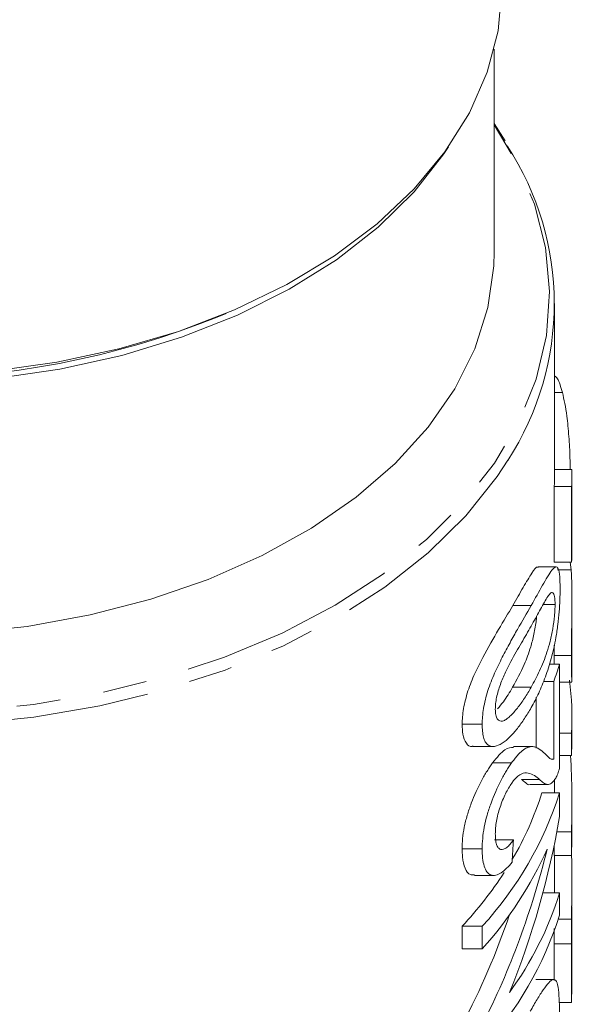
# Model space of a CAD drawing. Units: millimetres. Extents: x -103 to 584, y -55 to 343.
# Drawn here: x 171 to 187, y -4 to 24 of the extents above; entities that cross this region are included whole.
import ezdxf

# ---------------------------------------------------------------- set-up
doc = ezdxf.new("R2010")
doc.units = ezdxf.units.MM
doc.linetypes.add('PHANTOM', pattern=[12.7, 6.35, -1.27, 1.27, -1.27, 1.27, -1.27])

msp = doc.modelspace()

# ---------------------------------------------------------------- linework, layer by layer
at = {"color": 7, "linetype": 'Continuous', "lineweight": 15}
for p, q in [((184.46, 17.292), (184.46, 23.139)), ((184.775, 20.491), (184.46, 20.99)), ((186.21, 10.919), (186.21, 15.793)), ((176.457, 15.4), (176.715, 15.508)), ((186.435, 13.226), (186.21, 13.226)), ((186.709, 11), (186.21, 11)), ((186.71, 8.64), (186.71, 10.919)), ((186.199, 8.325), (186.199, 10.506)), ((186.699, 10.506), (186.199, 10.506)), ((186.699, 10.506), (186.699, 8.325)), ((186.699, 8.325), (186.199, 8.325)), ((186.655, 8.325), (186.687, 8.103)), ((186.25, 8.187), (185.738, 8.187)), ((186.687, 8.103), (186.288, 8.103)), ((186.71, 6.202), (186.71, 7.265)), ((186.222, 7.1), (185.878, 7.1)), ((186.71, 6.056), (186.71, 6.202)), ((186.71, 5.887), (186.71, 6.056)), ((186.196, 5.624), (186.197, 5.926)), ((186.71, 4.873), (186.71, 5.887)), ((186.197, 5.374), (186.196, 5.624)), ((186.696, 5.624), (186.196, 5.624)), ((186.352, 5.374), (186.058, 5.374)), ((186.352, 2.369), (186.352, 5.374)), ((186.186, 4.88), (185.884, 4.88)), ((186.186, 4.88), (186.186, 2.632)), ((186.352, 4.853), (186.708, 4.853)), ((185.53, 4.708), (184.996, 4.708)), ((185.672, 2.951), (185.672, 4.424)), ((186.71, 3.2), (186.71, 3.848)), ((184.115, 3.639), (183.536, 3.639)), ((186.696, 3.385), (186.352, 3.385)), ((186.696, 3.385), (186.696, 2.737)), ((183.851, 2.999), (184.421, 2.999)), ((185.55, 2.996), (185.016, 2.996)), ((186.186, 2.632), (186.106, 2.632)), ((186.696, 2.737), (186.352, 2.737)), ((184.965, 2.523), (184.414, 2.523)), ((185.776, 2.048), (185.25, 2.048)), ((186.21, 1.662), (186.21, 2.052)), ((185.498, 1.904), (186.017, 1.904)), ((186.352, 1.662), (185.842, 1.662)), ((186.352, 0.977), (186.352, 1.662)), ((186.71, 0.312), (186.71, 1.352)), ((185.016, 0.298), (184.467, 0.298)), ((186.696, 0.534), (186.272, 0.534)), ((186.696, 0.534), (186.696, -0.151)), ((186.696, -0.151), (186.71, 0.312)), ((184.115, 0.045), (183.536, 0.045)), ((186.196, -0.151), (186.196, 0.152)), ((186.696, -0.151), (186.196, -0.151)), ((186.21, -0.742), (186.21, -0.151)), ((183.891, -0.727), (184.458, -0.727)), ((186.71, -1.623), (186.71, -0.746)), ((186.352, -1.225), (185.87, -1.225)), ((186.352, -1.874), (186.352, -1.225)), ((186.698, -1.987), (186.317, -1.987)), ((183.536, -2.843), (183.536, -2.195)), ((184.115, -2.195), (183.536, -2.195)), ((184.115, -2.195), (184.115, -2.843)), ((186.71, -3.3), (186.71, -2.203)), ((184.115, -2.843), (183.536, -2.843)), ((186.196, -3.759), (186.196, -2.705)), ((186.696, -2.705), (186.696, -4.393)), ((186.71, -3.93), (186.71, -3.282)), ((186.177, -3.732), (185.663, -3.732)), ((186.696, -4.393), (186.71, -3.93)), ((186.696, -4.393), (186.335, -4.393))]:
    msp.add_line(p, q, dxfattribs=at)
at = {"color": 8, "linetype": 'PHANTOM', "lineweight": 0}
for p, q in [((185.531, 7.067), (184.997, 7.067)), ((186.696, -2.705), (186.196, -2.705))]:
    msp.add_line(p, q, dxfattribs=at)
at = {"color": 7, "linetype": 'Continuous', "lineweight": 15, "flags": 128}
for points in [[(184.682, 25.097), (184.684, 24.887), (184.574, 23.673), (184.26, 22.473), (183.746, 21.303), (183.039, 20.175), (182.146, 19.103), (181.078, 18.099), (179.847, 17.175), (178.468, 16.342), (176.957, 15.61), (175.332, 14.988), (173.612, 14.481), (171.816, 14.098), (169.967, 13.841), (168.085, 13.715), (166.193, 13.72)], [(183.145, 20.323), (183.007, 20.115), (182.149, 19.025), (181.109, 18.003), (179.901, 17.06), (178.539, 16.208), (177.039, 15.457), (175.42, 14.818), (173.701, 14.296), (171.904, 13.9), (170.049, 13.633), (168.16, 13.498), (166.26, 13.498), (164.371, 13.633), (162.516, 13.9), (160.718, 14.296), (159, 14.818), (157.381, 15.457), (155.881, 16.208), (154.519, 17.06), (153.31, 18.003), (152.271, 19.025), (151.413, 20.115), (151.275, 20.323)], [(184.46, 17.292), (184.448, 16.887), (184.276, 15.677), (183.899, 14.487), (183.321, 13.331), (182.551, 12.222), (181.596, 11.174), (180.469, 10.199), (179.182, 9.31), (177.752, 8.516), (176.196, 7.827), (174.532, 7.252), (172.779, 6.798), (170.96, 6.469), (169.096, 6.27)], [(186.696, 2.737), (186.709, 3.098), (186.71, 3.2)]]:
    msp.add_lwpolyline(points, dxfattribs=at)
at = {"color": 8, "linetype": 'PHANTOM', "lineweight": 0, "flags": 128}
for points in [[(149.814, 20.736), (149.322, 19.893), (148.796, 18.666), (148.473, 17.409), (148.357, 16.138), (148.449, 14.866), (148.748, 13.607), (149.251, 12.375), (149.952, 11.184), (150.844, 10.047), (151.916, 8.976), (153.158, 7.984), (154.554, 7.081), (156.091, 6.277), (157.75, 5.581), (159.513, 5.001), (161.362, 4.542), (163.275, 4.212), (165.231, 4.012), (167.21, 3.945), (169.188, 4.012), (171.145, 4.212), (173.058, 4.542), (174.906, 5.001), (176.67, 5.581), (178.329, 6.277), (179.865, 7.081), (181.262, 7.984), (182.503, 8.976), (183.576, 10.047), (184.468, 11.184), (185.169, 12.375), (185.672, 13.607), (185.971, 14.866), (186.063, 16.138), (185.947, 17.409), (185.624, 18.666), (185.097, 19.893), (184.46, 20.954)], [(184.856, 11.265), (184.544, 10.793), (183.639, 9.658), (182.554, 8.59), (181.302, 7.601), (179.897, 6.701), (178.353, 5.901), (176.688, 5.208), (174.919, 4.63), (173.067, 4.175), (171.15, 3.845), (169.191, 3.646), (167.21, 3.58), (165.229, 3.646), (163.269, 3.845), (161.353, 4.175), (159.5, 4.63), (157.732, 5.208), (156.066, 5.901), (154.523, 6.701), (153.117, 7.601), (151.865, 8.59), (150.781, 9.658), (149.875, 10.793), (149.533, 11.315)]]:
    msp.add_lwpolyline(points, dxfattribs=at)
at = {"color": 7, "linetype": 'Continuous', "lineweight": 15}
for centre, radius, start, end in [((177.879, 15.793), 8.318, 327.0162, 33.2156), ((167.21, 38.56), 24.938, 248.2337, 291.7663), ((178.354, 10.919), 7.856, 356.9817, 359.9996), ((178.855, 10.919), 7.855, 356.9816, 0.5897), ((177.899, 7.931), 8.83, 339.7882, 343.1721), ((178.83, 3.848), 7.88, 356.6325, 7.7552), ((176.542, 4.775), 10.292, 317.3781, 342.3964), ((177.086, 4.412), 9.178, 329.3953, 342.5644), ((176.14, 4.41), 10.78, 317.7173, 336.0571), ((175.204, 5.572), 11.391, 317.0115, 326.9538), ((177.021, 1.667), 9.769, 323.7951, 342.7776), ((176.542, 1.239), 10.292, 317.3781, 342.3964)]:
    msp.add_arc(centre, radius, start, end, dxfattribs=at)
for centre, major_axis, ratio, start_param, end_param in [((167.71, 8.64), (19, 0), 0.489579, 6.249314, 6.283185), ((167.71, 1.352), (0, 21.559), 0.881289, 4.674467, 4.776675), ((167.21, 5.197), (0, 22.127), 0.881289, 4.278582, 4.520483), ((167.21, 66.309), (0, 161.913), 0.120435, 4.288139, 4.292463), ((167.21, 5.983), (0, 22.127), 0.881289, 4.190611, 4.440217), ((167.21, 5.983), (0, 21.559), 0.881289, 4.175414, 4.340242)]:
    msp.add_ellipse(centre, major_axis=major_axis, ratio=ratio, start_param=start_param, end_param=end_param, dxfattribs=at)
for points, knots in [([(186.21, 13.704), (186.237, 13.684), (186.29, 13.645), (186.367, 13.456), (186.412, 13.303), (186.435, 13.226)], [0, 0, 0, 0, 0.344855, 0.668523, 1, 1, 1, 1]), ([(186.435, 13.226), (186.482, 13.014), (186.561, 12.655), (186.624, 11.961), (186.654, 11.406), (186.659, 11.11), (186.661, 11)], [0, 0, 0, 0, 0.357067, 0.604977, 0.852943, 1, 1, 1, 1]), ([(184.997, 7.067), (185.101, 7.249), (185.308, 7.612), (185.545, 8.004), (185.689, 8.211), (185.733, 8.177), (185.738, 8.173)], [0, 0, 0, 0, 0.338188, 0.674489, 0.959003, 1, 1, 1, 1]), ([(186.367, 7.545), (186.366, 7.612), (186.366, 7.677), (186.362, 7.796), (186.359, 7.85), (186.347, 8.002), (186.333, 8.083), (186.303, 8.153), (186.291, 8.17), (186.265, 8.188), (186.251, 8.189), (186.22, 8.179), (186.203, 8.169), (186.168, 8.138), (186.149, 8.116), (186.091, 8.041), (186.049, 7.978), (185.958, 7.828), (185.91, 7.744), (185.76, 7.479), (185.65, 7.275), (185.531, 7.067)], [0, 0, 0, 0, 0.0625, 0.0625, 0.125, 0.125, 0.25, 0.25, 0.3125, 0.3125, 0.375, 0.375, 0.4375, 0.4375, 0.5, 0.5, 0.625, 0.625, 0.75, 0.75, 1, 1, 1, 1]), ([(186.687, 8.103), (186.69, 8.065), (186.692, 8.026), (186.697, 7.944), (186.699, 7.901), (186.704, 7.765), (186.707, 7.667), (186.709, 7.458), (186.71, 7.349), (186.71, 7.123), (186.709, 7.007), (186.706, 6.775), (186.705, 6.658), (186.702, 6.43), (186.701, 6.32), (186.698, 6.106), (186.698, 6.003), (186.696, 5.807), (186.696, 5.715), (186.696, 5.624)], [0, 0, 0, 0, 0.0625, 0.0625, 0.125, 0.125, 0.25, 0.25, 0.375, 0.375, 0.5, 0.5, 0.625, 0.625, 0.75, 0.75, 0.875, 0.875, 1, 1, 1, 1]), ([(185.53, 6.476), (185.616, 6.627), (185.697, 6.776), (185.851, 7.054), (185.923, 7.187), (186.021, 7.344), (186.053, 7.39), (186.109, 7.445), (186.134, 7.45), (186.165, 7.431), (186.175, 7.42), (186.192, 7.387), (186.199, 7.364), (186.211, 7.307), (186.215, 7.274), (186.221, 7.194), (186.221, 7.147), (186.222, 7.1)], [0, 0, 0, 0, 0.25, 0.25, 0.5, 0.5, 0.625, 0.625, 0.75, 0.75, 0.8125, 0.8125, 0.875, 0.875, 0.9375, 0.9375, 1, 1, 1, 1]), ([(186.248, 6.147), (186.258, 6.209), (186.268, 6.271), (186.287, 6.395), (186.295, 6.458), (186.318, 6.645), (186.331, 6.771), (186.35, 7.01), (186.356, 7.125), (186.365, 7.345), (186.366, 7.446), (186.367, 7.545)], [0, 0, 0, 0, 0.125, 0.125, 0.25, 0.25, 0.5, 0.5, 0.75, 0.75, 1, 1, 1, 1]), ([(183.536, 3.639), (183.537, 3.711), (183.539, 3.782), (183.552, 3.933), (183.562, 4.011), (183.591, 4.174), (183.609, 4.259), (183.652, 4.43), (183.677, 4.516), (183.732, 4.688), (183.764, 4.776), (183.83, 4.945), (183.865, 5.027), (183.977, 5.269), (184.056, 5.421), (184.288, 5.858), (184.442, 6.133), (184.733, 6.623), (184.87, 6.846), (184.997, 7.067)], [0, 0, 0, 0, 0.0625, 0.0625, 0.125, 0.125, 0.1875, 0.1875, 0.25, 0.25, 0.3125, 0.3125, 0.375, 0.375, 0.5, 0.5, 0.75, 0.75, 1, 1, 1, 1]), ([(185.531, 7.067), (185.407, 6.847), (185.275, 6.625), (185.065, 6.26), (184.993, 6.132), (184.847, 5.862), (184.771, 5.72), (184.621, 5.429), (184.546, 5.279), (184.438, 5.038), (184.403, 4.954), (184.338, 4.784), (184.308, 4.698), (184.254, 4.525), (184.229, 4.437), (184.188, 4.266), (184.17, 4.182), (184.142, 4.017), (184.131, 3.936), (184.118, 3.783), (184.117, 3.711), (184.115, 3.639)], [0, 0, 0, 0, 0.25, 0.25, 0.375, 0.375, 0.5, 0.5, 0.625, 0.625, 0.6875, 0.6875, 0.75, 0.75, 0.8125, 0.8125, 0.875, 0.875, 0.9375, 0.9375, 1, 1, 1, 1]), ([(186.222, 7.1), (186.221, 7.05), (186.221, 7), (186.215, 6.89), (186.211, 6.831), (186.194, 6.651), (186.176, 6.524), (186.134, 6.276), (186.11, 6.154), (186.052, 5.927), (186.021, 5.824), (185.955, 5.626), (185.921, 5.533), (185.849, 5.354), (185.812, 5.268), (185.697, 5.017), (185.616, 4.861), (185.53, 4.708)], [0, 0, 0, 0, 0.0625, 0.0625, 0.125, 0.125, 0.25, 0.25, 0.375, 0.375, 0.5, 0.5, 0.625, 0.625, 0.75, 0.75, 1, 1, 1, 1]), ([(184.996, 4.708), (185.112, 4.921), (185.303, 5.272), (185.5, 5.79), (185.615, 6.237), (185.671, 6.56), (185.685, 6.725), (185.688, 6.762)], [0, 0, 0, 0, 0.3912474, 0.6438108, 0.7994502, 0.9552203, 1, 1, 1, 1]), ([(184.495, 4.078), (184.496, 4.129), (184.497, 4.182), (184.51, 4.295), (184.52, 4.356), (184.559, 4.54), (184.597, 4.668), (184.685, 4.913), (184.733, 5.033), (184.836, 5.254), (184.889, 5.355), (185.048, 5.647), (185.151, 5.822), (185.347, 6.158), (185.441, 6.318), (185.53, 6.476)], [0, 0, 0, 0, 0.0625, 0.0625, 0.125, 0.125, 0.25, 0.25, 0.375, 0.375, 0.5, 0.5, 0.75, 0.75, 1, 1, 1, 1]), ([(185.531, 4.121), (185.607, 4.257), (185.679, 4.395), (185.817, 4.69), (185.881, 4.846), (186.003, 5.178), (186.06, 5.353), (186.137, 5.638), (186.161, 5.735), (186.207, 5.936), (186.228, 6.041), (186.248, 6.147)], [0, 0, 0, 0, 0.25, 0.25, 0.5, 0.5, 0.75, 0.75, 0.875, 0.875, 1, 1, 1, 1]), ([(186.696, 5.624), (186.697, 5.431), (186.698, 5.105), (186.707, 4.856), (186.709, 4.868), (186.709, 4.873)], [0, 0, 0, 0, 0.4433323, 0.7464735, 1, 1, 1, 1]), ([(184.561, 4.089), (184.617, 4.155), (184.773, 4.335), (184.91, 4.563), (184.996, 4.708)], [0, 0, 0, 0, 0.3649881, 1, 1, 1, 1]), ([(185.53, 4.708), (185.468, 4.601), (185.404, 4.495), (185.272, 4.294), (185.204, 4.199), (185.063, 4.021), (184.991, 3.94), (184.882, 3.839), (184.845, 3.808), (184.773, 3.758), (184.738, 3.744), (184.703, 3.73)], [0, 0, 0, 0, 0.25, 0.25, 0.5, 0.5, 0.75, 0.75, 0.875, 0.875, 1, 1, 1, 1]), ([(184.115, 3.639), (184.116, 3.57), (184.117, 3.502), (184.13, 3.38), (184.14, 3.323), (184.167, 3.22), (184.184, 3.174), (184.227, 3.101), (184.251, 3.071), (184.306, 3.026), (184.337, 3.012), (184.401, 2.997), (184.436, 2.998), (184.542, 3.014), (184.616, 3.046), (184.766, 3.141), (184.842, 3.205), (184.99, 3.35), (185.062, 3.432), (185.203, 3.61), (185.271, 3.704), (185.404, 3.905), (185.468, 4.012), (185.531, 4.121)], [0, 0, 0, 0, 0.0625, 0.0625, 0.125, 0.125, 0.1875, 0.1875, 0.25, 0.25, 0.3125, 0.3125, 0.375, 0.375, 0.5, 0.5, 0.625, 0.625, 0.75, 0.75, 0.875, 0.875, 1, 1, 1, 1]), ([(184.703, 3.73), (184.674, 3.729), (184.646, 3.728), (184.595, 3.749), (184.572, 3.768), (184.533, 3.825), (184.518, 3.864), (184.499, 3.959), (184.496, 4.017), (184.495, 4.078)], [0, 0, 0, 0, 0.25, 0.25, 0.5, 0.5, 0.75, 0.75, 1, 1, 1, 1]), ([(183.851, 3.009), (183.843, 3.005), (183.764, 2.971), (183.648, 3.083), (183.548, 3.309), (183.539, 3.538), (183.536, 3.639)], [0, 0, 0, 0, 0.036816, 0.381076, 0.726386, 1, 1, 1, 1]), ([(184.414, 2.523), (184.54, 2.678), (184.78, 2.971), (184.94, 2.972), (185.016, 2.972)], [0, 0, 0, 0, 0.527494, 1, 1, 1, 1]), ([(185.888, 2.83), (185.837, 2.874), (185.782, 2.916), (185.694, 2.963), (185.662, 2.976), (185.598, 2.995), (185.563, 2.998), (185.489, 2.991), (185.45, 2.981), (185.367, 2.944), (185.322, 2.916), (185.227, 2.838), (185.178, 2.789), (185.1, 2.702), (185.074, 2.67), (185.02, 2.6), (184.993, 2.562), (184.965, 2.523)], [0, 0, 0, 0, 0.25, 0.25, 0.375, 0.375, 0.5, 0.5, 0.625, 0.625, 0.75, 0.75, 0.875, 0.875, 0.9375, 0.9375, 1, 1, 1, 1]), ([(186.186, 2.632), (186.16, 2.623), (186.134, 2.618), (186.085, 2.641), (186.061, 2.663), (185.989, 2.73), (185.94, 2.779), (185.888, 2.83)], [0, 0, 0, 0, 0.25, 0.25, 0.5, 0.5, 1, 1, 1, 1]), ([(183.536, 0.045), (183.537, 0.14), (183.54, 0.238), (183.561, 0.445), (183.576, 0.554), (183.62, 0.779), (183.649, 0.894), (183.717, 1.127), (183.757, 1.245), (183.888, 1.589), (183.989, 1.812), (184.146, 2.108), (184.201, 2.201), (184.281, 2.33), (184.308, 2.372), (184.361, 2.45), (184.388, 2.487), (184.414, 2.523)], [0, 0, 0, 0, 0.125, 0.125, 0.25, 0.25, 0.375, 0.375, 0.5, 0.5, 0.75, 0.75, 0.875, 0.875, 0.9375, 0.9375, 1, 1, 1, 1]), ([(184.965, 2.523), (184.939, 2.487), (184.913, 2.45), (184.862, 2.372), (184.836, 2.33), (184.759, 2.202), (184.706, 2.11), (184.552, 1.809), (184.456, 1.59), (184.328, 1.243), (184.29, 1.128), (184.225, 0.896), (184.196, 0.779), (184.154, 0.555), (184.139, 0.447), (184.119, 0.238), (184.116, 0.14), (184.115, 0.045)], [0, 0, 0, 0, 0.0625, 0.0625, 0.125, 0.125, 0.25, 0.25, 0.5, 0.5, 0.625, 0.625, 0.75, 0.75, 0.875, 0.875, 1, 1, 1, 1]), ([(186.24, 2.088), (186.25, 2.105), (186.259, 2.122), (186.278, 2.162), (186.288, 2.184), (186.316, 2.255), (186.334, 2.311), (186.352, 2.369)], [0, 0, 0, 0, 0.25, 0.25, 0.5, 0.5, 1, 1, 1, 1]), ([(184.968, 1.939), (184.993, 1.973), (185.017, 2.006), (185.064, 2.061), (185.087, 2.086), (185.155, 2.15), (185.198, 2.181), (185.318, 2.243), (185.386, 2.242), (185.574, 2.2), (185.679, 2.128), (185.776, 2.048)], [0, 0, 0, 0, 0.0625, 0.0625, 0.125, 0.125, 0.25, 0.25, 0.5, 0.5, 1, 1, 1, 1]), ([(185.498, 1.904), (185.498, 1.904), (185.454, 1.869), (185.372, 1.952), (185.291, 2.016), (185.25, 2.048)], [0, 0, 0, 0, 0.001759, 0.498022, 1, 1, 1, 1]), ([(185.776, 2.048), (185.813, 2.011), (185.85, 1.977), (185.925, 1.927), (185.962, 1.908), (186.04, 1.901), (186.08, 1.913), (186.141, 1.958), (186.161, 1.976), (186.201, 2.024), (186.221, 2.056), (186.24, 2.088)], [0, 0, 0, 0, 0.25, 0.25, 0.5, 0.5, 0.75, 0.75, 0.875, 0.875, 1, 1, 1, 1]), ([(184.495, 0.477), (184.495, 0.533), (184.497, 0.589), (184.508, 0.709), (184.515, 0.772), (184.538, 0.903), (184.554, 0.972), (184.589, 1.108), (184.609, 1.177), (184.656, 1.314), (184.68, 1.381), (184.733, 1.511), (184.761, 1.575), (184.818, 1.693), (184.848, 1.747), (184.908, 1.849), (184.938, 1.895), (184.968, 1.939)], [0, 0, 0, 0, 0.125, 0.125, 0.25, 0.25, 0.375, 0.375, 0.5, 0.5, 0.625, 0.625, 0.75, 0.75, 0.875, 0.875, 1, 1, 1, 1]), ([(185.016, 0.298), (184.984, 0.254), (184.952, 0.211), (184.888, 0.138), (184.856, 0.107), (184.793, 0.058), (184.761, 0.039), (184.702, 0.019), (184.674, 0.019), (184.623, 0.034), (184.6, 0.05), (184.56, 0.099), (184.543, 0.131), (184.518, 0.21), (184.509, 0.257), (184.497, 0.361), (184.496, 0.418), (184.495, 0.477)], [0, 0, 0, 0, 0.125, 0.125, 0.25, 0.25, 0.375, 0.375, 0.5, 0.5, 0.625, 0.625, 0.75, 0.75, 0.875, 0.875, 1, 1, 1, 1]), ([(183.891, -0.704), (183.85, -0.709), (183.734, -0.721), (183.607, -0.538), (183.543, -0.252), (183.538, -0.035), (183.536, 0.045)], [0, 0, 0, 0, 0.176529, 0.50035, 0.815866, 1, 1, 1, 1]), ([(184.115, 0.045), (184.116, -0.05), (184.119, -0.143), (184.138, -0.311), (184.152, -0.388), (184.194, -0.523), (184.221, -0.58), (184.287, -0.667), (184.326, -0.697), (184.412, -0.728), (184.459, -0.732), (184.559, -0.708), (184.611, -0.685), (184.716, -0.615), (184.769, -0.572), (184.876, -0.467), (184.929, -0.404), (184.981, -0.341)], [0, 0, 0, 0, 0.125, 0.125, 0.25, 0.25, 0.375, 0.375, 0.5, 0.5, 0.625, 0.625, 0.75, 0.75, 0.875, 0.875, 1, 1, 1, 1]), ([(186.696, -0.15), (186.7, -0.223), (186.711, -0.429), (186.71, -0.855), (186.705, -1.346), (186.7, -1.717), (186.699, -1.919), (186.698, -1.987)], [0, 0, 0, 0, 0.149267, 0.423952, 0.653464, 0.882143, 1, 1, 1, 1]), ([(186.206, -1.225), (186.208, -1.106), (186.21, -0.939), (186.209, -0.786), (186.209, -0.742)], [0, 0, 0, 0, 0.713458, 1, 1, 1, 1]), ([(186.71, -2.203), (186.71, -2.113), (186.71, -2.024), (186.71, -1.838), (186.71, -1.743), (186.71, -1.639)], [0, 0, 0, 0, 0.5, 0.5, 1, 1, 1, 1]), ([(186.698, -1.987), (186.698, -2.051), (186.697, -2.115), (186.697, -2.237), (186.697, -2.297), (186.696, -2.475), (186.696, -2.59), (186.696, -2.705)], [0, 0, 0, 0, 0.25, 0.25, 0.5, 0.5, 1, 1, 1, 1]), ([(186.196, -2.705), (186.196, -2.647), (186.196, -2.532), (186.196, -2.385), (186.197, -2.289), (186.197, -2.255)], [0, 0, 0, 0, 0.393225, 0.786498, 1, 1, 1, 1]), ([(186.352, -4.824), (186.352, -4.747), (186.351, -4.671), (186.349, -4.526), (186.347, -4.456), (186.34, -4.254), (186.331, -4.131), (186.305, -3.92), (186.288, -3.838), (186.236, -3.742), (186.203, -3.726), (186.128, -3.74), (186.085, -3.772), (185.989, -3.877), (185.937, -3.946), (185.825, -4.108), (185.765, -4.203), (185.639, -4.412), (185.573, -4.529), (185.504, -4.648)], [0, 0, 0, 0, 0.0625, 0.0625, 0.125, 0.125, 0.25, 0.25, 0.375, 0.375, 0.5, 0.5, 0.625, 0.625, 0.75, 0.75, 0.875, 0.875, 1, 1, 1, 1])]:
    msp.add_open_spline(points, degree=3, knots=knots, dxfattribs=at)

doc.saveas('drawing.dxf')
